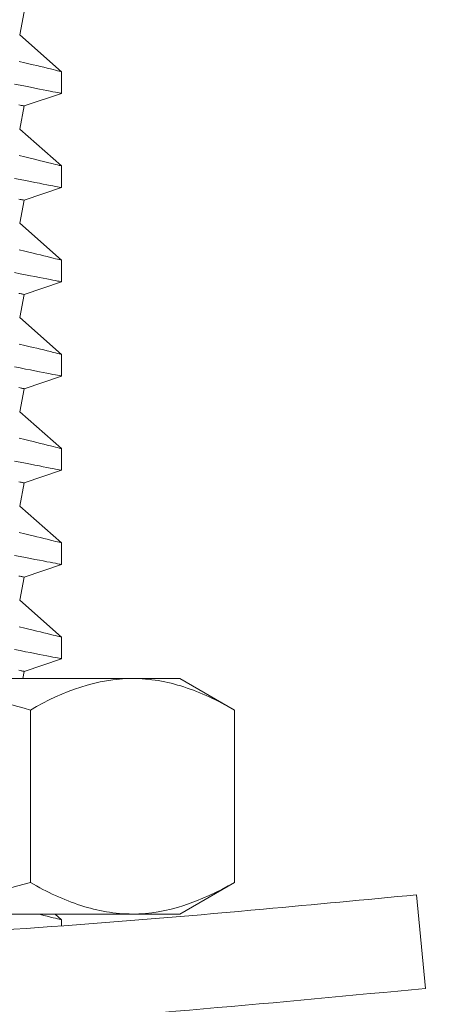
# Model space of a CAD drawing. Extents: x -18 to 154, y -31 to 125.
# Drawn here: x 67 to 68, y 6 to 6 of the extents above; entities that cross this region are included whole.
import ezdxf

# ---------------------------------------------------------------- set-up
doc = ezdxf.new("R2010")
doc.units = 0
doc.header["$MEASUREMENT"] = 0
doc.layers.get('0').update_dxf_attribs({"linetype": 'CONTINUOUS', "lineweight": 15})

msp = doc.modelspace()

# ---------------------------------------------------------------- linework, layer by layer
for p, q in [((67.38891, 5.8515), (67.38753, 5.84461)), ((67.38753, 5.84461), (67.40005, 5.83361)), ((67.40005, 5.83361), (67.40005, 5.82715)), ((67.40005, 5.82714), (67.38891, 5.82338)), ((67.38891, 5.82338), (67.38753, 5.81648)), ((67.38753, 5.81648), (67.40005, 5.80548)), ((67.40005, 5.80549), (67.40005, 5.79902)), ((67.40005, 5.79902), (67.38891, 5.79525)), ((67.38891, 5.79525), (67.38753, 5.78836)), ((67.38753, 5.78836), (67.40005, 5.77736)), ((67.40005, 5.77736), (67.40005, 5.7709)), ((67.40005, 5.77089), (67.38891, 5.76713)), ((67.38891, 5.76713), (67.38753, 5.76023)), ((67.38753, 5.76023), (67.40005, 5.74923)), ((67.40005, 5.74924), (67.40005, 5.74277)), ((67.40005, 5.74277), (67.38891, 5.739)), ((67.38891, 5.739), (67.38753, 5.73211)), ((67.38753, 5.73211), (67.40005, 5.72111)), ((67.40005, 5.72111), (67.40005, 5.71465)), ((67.40005, 5.71464), (67.38891, 5.71088)), ((67.38891, 5.71088), (67.38753, 5.70398)), ((67.38753, 5.70398), (67.40005, 5.69298)), ((67.40005, 5.69299), (67.40005, 5.68652)), ((67.40005, 5.68652), (67.38891, 5.68275)), ((67.38891, 5.68275), (67.38753, 5.67586)), ((67.38753, 5.67586), (67.40005, 5.66486)), ((67.40005, 5.66486), (67.40005, 5.6584)), ((67.40005, 5.65839), (67.38891, 5.65463)), ((67.38891, 5.65463), (67.38849, 5.65251)), ((67.42116, 5.65251), (67.32982, 5.65251)), ((67.43529, 5.65251), (67.42116, 5.65251)), ((67.43529, 5.65251), (67.45161, 5.64309)), ((67.39072, 5.64309), (67.39072, 5.59162)), ((67.45161, 5.64309), (67.45161, 5.59162)), ((67.45161, 5.59162), (67.43529, 5.5822)), ((67.32982, 5.5822), (67.42116, 5.5822)), ((67.39809, 5.5822), (67.40005, 5.58048)), ((67.43529, 5.5822), (67.42116, 5.5822)), ((67.40005, 5.58049), (67.40005, 5.57865))]:
    msp.add_line(p, q)
at = {"linetype": 'Continuous'}
msp.add_line((67.50863, 5.56), (67.50597, 5.58794), dxfattribs=at)
at = {"color": 8, "flags": 128}
for points in [[(67.38738, 5.8367), (67.38903, 5.8363), (67.39031, 5.83599), (67.39152, 5.8357), (67.39266, 5.83542), (67.39372, 5.83516), (67.3947, 5.83492), (67.39575, 5.83467), (67.3967, 5.83443), (67.39753, 5.83423), (67.39824, 5.83405), (67.39886, 5.8339), (67.39935, 5.83378), (67.39971, 5.83369), (67.39994, 5.83364), (67.40004, 5.83361), (67.40004, 5.83361)], [(67.40003, 5.82715), (67.40003, 5.82715), (67.3999, 5.82717), (67.39965, 5.82722), (67.39927, 5.8273), (67.39878, 5.82739), (67.39818, 5.82751), (67.39747, 5.82764), (67.39664, 5.8278), (67.39568, 5.82799), (67.39459, 5.8282), (67.3934, 5.82843), (67.3921, 5.82869), (67.39072, 5.82896), (67.38924, 5.82925), (67.38766, 5.82956), (67.38599, 5.82989)], [(67.3873, 5.8237), (67.38764, 5.82363), (67.38793, 5.82357), (67.38819, 5.82352), (67.38841, 5.82348), (67.38859, 5.82344), (67.38873, 5.82341), (67.38883, 5.82339), (67.38889, 5.82338), (67.38891, 5.82338)], [(67.38738, 5.80858), (67.38903, 5.80818), (67.39031, 5.80787), (67.39152, 5.80757), (67.39266, 5.8073), (67.39372, 5.80704), (67.3947, 5.8068), (67.39575, 5.80654), (67.3967, 5.80631), (67.39753, 5.8061), (67.39824, 5.80593), (67.39886, 5.80578), (67.39935, 5.80566), (67.39971, 5.80557), (67.39994, 5.80551), (67.40004, 5.80549), (67.40004, 5.80549)], [(67.40003, 5.79902), (67.40003, 5.79902), (67.3999, 5.79905), (67.39965, 5.7991), (67.39927, 5.79917), (67.39878, 5.79926), (67.39818, 5.79938), (67.39747, 5.79952), (67.39664, 5.79968), (67.39568, 5.79987), (67.39459, 5.80008), (67.3934, 5.80031), (67.3921, 5.80056), (67.39072, 5.80083), (67.38924, 5.80112), (67.38766, 5.80143), (67.38599, 5.80176)], [(67.3873, 5.79558), (67.38764, 5.79551), (67.38793, 5.79545), (67.38819, 5.7954), (67.38841, 5.79535), (67.38859, 5.79532), (67.38873, 5.79529), (67.38883, 5.79527), (67.38889, 5.79526), (67.38891, 5.79525)], [(67.38738, 5.78045), (67.38903, 5.78005), (67.39031, 5.77974), (67.39152, 5.77945), (67.39266, 5.77917), (67.39372, 5.77891), (67.3947, 5.77867), (67.39575, 5.77842), (67.3967, 5.77818), (67.39753, 5.77798), (67.39824, 5.7778), (67.39886, 5.77765), (67.39935, 5.77753), (67.39971, 5.77744), (67.39994, 5.77739), (67.40004, 5.77736), (67.40004, 5.77736)], [(67.40003, 5.7709), (67.40003, 5.7709), (67.3999, 5.77092), (67.39965, 5.77097), (67.39927, 5.77105), (67.39878, 5.77114), (67.39818, 5.77126), (67.39747, 5.77139), (67.39664, 5.77155), (67.39568, 5.77174), (67.39459, 5.77195), (67.3934, 5.77218), (67.3921, 5.77244), (67.39072, 5.77271), (67.38924, 5.773), (67.38766, 5.77331), (67.38599, 5.77364)], [(67.3873, 5.76745), (67.38764, 5.76738), (67.38793, 5.76732), (67.38819, 5.76727), (67.38841, 5.76723), (67.38859, 5.76719), (67.38873, 5.76716), (67.38883, 5.76714), (67.38889, 5.76713), (67.38891, 5.76713)], [(67.38738, 5.75233), (67.38903, 5.75193), (67.39031, 5.75162), (67.39152, 5.75132), (67.39266, 5.75105), (67.39372, 5.75079), (67.3947, 5.75055), (67.39575, 5.75029), (67.3967, 5.75006), (67.39753, 5.74985), (67.39824, 5.74968), (67.39886, 5.74953), (67.39935, 5.74941), (67.39971, 5.74932), (67.39994, 5.74926), (67.40004, 5.74924), (67.40004, 5.74924)], [(67.40003, 5.74277), (67.40003, 5.74277), (67.3999, 5.7428), (67.39965, 5.74285), (67.39927, 5.74292), (67.39878, 5.74301), (67.39818, 5.74313), (67.39747, 5.74327), (67.39664, 5.74343), (67.39568, 5.74362), (67.39459, 5.74383), (67.3934, 5.74406), (67.3921, 5.74431), (67.39072, 5.74458), (67.38924, 5.74487), (67.38766, 5.74518), (67.38599, 5.74551)], [(67.3873, 5.73933), (67.38764, 5.73926), (67.38793, 5.7392), (67.38819, 5.73915), (67.38841, 5.7391), (67.38859, 5.73907), (67.38873, 5.73904), (67.38883, 5.73902), (67.38889, 5.73901), (67.38891, 5.739)], [(67.38738, 5.7242), (67.38903, 5.7238), (67.39031, 5.72349), (67.39152, 5.7232), (67.39266, 5.72292), (67.39372, 5.72266), (67.3947, 5.72242), (67.39575, 5.72217), (67.3967, 5.72193), (67.39753, 5.72173), (67.39824, 5.72155), (67.39886, 5.7214), (67.39935, 5.72128), (67.39971, 5.72119), (67.39994, 5.72114), (67.40004, 5.72111), (67.40004, 5.72111)], [(67.40003, 5.71465), (67.40003, 5.71465), (67.3999, 5.71467), (67.39965, 5.71472), (67.39927, 5.7148), (67.39878, 5.71489), (67.39818, 5.71501), (67.39747, 5.71514), (67.39664, 5.7153), (67.39568, 5.71549), (67.39459, 5.7157), (67.3934, 5.71593), (67.3921, 5.71619), (67.39072, 5.71646), (67.38924, 5.71675), (67.38766, 5.71706), (67.38599, 5.71739)], [(67.3873, 5.7112), (67.38764, 5.71113), (67.38793, 5.71107), (67.38819, 5.71102), (67.38841, 5.71098), (67.38859, 5.71094), (67.38873, 5.71091), (67.38883, 5.71089), (67.38889, 5.71088), (67.38891, 5.71088)], [(67.38738, 5.69608), (67.38903, 5.69568), (67.39031, 5.69537), (67.39152, 5.69507), (67.39266, 5.6948), (67.39372, 5.69454), (67.3947, 5.6943), (67.39575, 5.69404), (67.3967, 5.69381), (67.39753, 5.6936), (67.39824, 5.69343), (67.39886, 5.69328), (67.39935, 5.69316), (67.39971, 5.69307), (67.39994, 5.69301), (67.40004, 5.69299), (67.40004, 5.69299)], [(67.40003, 5.68652), (67.40003, 5.68652), (67.3999, 5.68655), (67.39965, 5.6866), (67.39927, 5.68667), (67.39878, 5.68676), (67.39818, 5.68688), (67.39747, 5.68702), (67.39664, 5.68718), (67.39568, 5.68737), (67.39459, 5.68758), (67.3934, 5.68781), (67.3921, 5.68806), (67.39072, 5.68833), (67.38924, 5.68862), (67.38766, 5.68893), (67.38599, 5.68926)], [(67.3873, 5.68308), (67.38764, 5.68301), (67.38793, 5.68295), (67.38819, 5.6829), (67.38841, 5.68285), (67.38859, 5.68282), (67.38873, 5.68279), (67.38883, 5.68277), (67.38889, 5.68276), (67.38891, 5.68275)], [(67.38738, 5.66795), (67.38903, 5.66755), (67.39031, 5.66724), (67.39152, 5.66695), (67.39266, 5.66667), (67.39372, 5.66641), (67.3947, 5.66617), (67.39575, 5.66592), (67.3967, 5.66568), (67.39753, 5.66548), (67.39824, 5.6653), (67.39886, 5.66515), (67.39935, 5.66503), (67.39971, 5.66494), (67.39994, 5.66489), (67.40004, 5.66486), (67.40004, 5.66486)], [(67.40003, 5.6584), (67.40003, 5.6584), (67.3999, 5.65842), (67.39965, 5.65847), (67.39927, 5.65855), (67.39878, 5.65864), (67.39818, 5.65876), (67.39747, 5.65889), (67.39664, 5.65905), (67.39568, 5.65924), (67.39459, 5.65945), (67.3934, 5.65968), (67.3921, 5.65994), (67.39072, 5.66021), (67.38924, 5.6605), (67.38766, 5.66081), (67.38599, 5.66114)], [(67.3873, 5.65495), (67.38764, 5.65488), (67.38793, 5.65482), (67.38819, 5.65477), (67.38841, 5.65473), (67.38859, 5.65469), (67.38873, 5.65466), (67.38883, 5.65464), (67.38889, 5.65463), (67.38891, 5.65463)], [(67.39305, 5.5822), (67.39372, 5.58204), (67.3947, 5.5818), (67.39575, 5.58154), (67.3967, 5.58131), (67.39753, 5.5811), (67.39824, 5.58093), (67.39886, 5.58078), (67.39935, 5.58066), (67.39971, 5.58057), (67.39994, 5.58051), (67.40004, 5.58049), (67.40004, 5.58049)]]:
    msp.add_lwpolyline(points, dxfattribs=at)
at = {"linetype": 'Continuous'}
for points, knots in [([(67.70983, 6.65993), (67.70992, 6.04262), (67.71009, 5.86367), (67.70789, 5.28239), (66.9706, 5.46792), (66.51544, 5.50417), (66.44103, 5.50785)], [0, 0, 0, 0, 0.533923, 0.979303, 2.781558, 3.153071, 3.153071, 3.153071, 3.153071]), ([(67.6817, 6.6599), (67.68178, 6.0561), (67.68186, 5.97207), (67.68169, 5.81613), (67.68289, 5.74443), (67.67024, 5.63535), (67.6594, 5.59568), (67.6228, 5.53497), (67.59767, 5.51199), (67.49842, 5.45695), (67.39969, 5.44395), (67.17073, 5.44895), (67.04102, 5.46625), (66.8073, 5.4995), (66.70331, 5.51467), (66.54944, 5.52949), (66.49438, 5.53339), (66.44105, 5.536)], [0, 0, 0, 0, 0.459992, 0.459992, 0.806833, 0.806833, 1.072713, 1.072713, 1.338594, 1.338594, 1.891526, 1.891526, 2.444458, 2.444458, 2.891028, 2.891028, 3.155332, 3.155332, 3.155332, 3.155332]), ([(66.76909, 6.29987), (66.81237, 6.24724), (66.85436, 6.19604), (66.92897, 6.08425), (66.95925, 6.02332), (66.99672, 5.91251), (67.00852, 5.86464), (67.02842, 5.76507), (67.03763, 5.71503), (67.06639, 5.63975), (67.08351, 5.61411), (67.13447, 5.58439), (67.17411, 5.57769), (67.2581, 5.573), (67.30008, 5.57342), (67.381, 5.57688), (67.42064, 5.58005), (67.47549, 5.58504), (67.49071, 5.58649), (67.50597, 5.58794)], [0, 0, 0, 0, 0.342699, 0.342699, 0.703881, 0.703881, 0.947195, 0.947195, 1.190509, 1.190509, 1.409102, 1.409102, 1.627695, 1.627695, 1.846288, 1.846288, 2.064881, 2.064881, 2.148867, 2.148867, 2.148867, 2.148867])]:
    msp.add_open_spline(points, degree=3, knots=knots, dxfattribs=at)
msp.add_spline([(66.74925, 6.28002), (66.89782, 6.0768), (66.98539, 5.8363), (67.08993, 5.57802), (67.23612, 5.54638), (67.50863, 5.56)], degree=3, dxfattribs=at)
for points, knots in [([(67.32982, 5.65251), (67.34013, 5.65251), (67.35057, 5.6516), (67.37089, 5.6483), (67.38087, 5.64594), (67.39072, 5.64309)], [0, 0, 0, 0, 0.5, 0.5, 1, 1, 1, 1]), ([(67.42116, 5.65251), (67.42375, 5.65251), (67.42634, 5.65229), (67.43148, 5.65143), (67.43403, 5.65079), (67.44163, 5.64833), (67.44664, 5.64596), (67.45161, 5.64309)], [0, 0, 0, 0, 0.25, 0.25, 0.5, 0.5, 1, 1, 1, 1]), ([(67.32982, 5.5822), (67.34013, 5.5822), (67.35057, 5.58311), (67.37089, 5.58641), (67.38087, 5.58878), (67.39072, 5.59162)], [0, 0, 0, 0, 0.5, 0.5, 1, 1, 1, 1]), ([(67.42116, 5.5822), (67.41858, 5.5822), (67.41598, 5.58243), (67.41085, 5.58329), (67.4083, 5.58392), (67.40069, 5.58639), (67.39568, 5.58875), (67.39072, 5.59162)], [0, 0, 0, 0, 0.25, 0.25, 0.5, 0.5, 1, 1, 1, 1])]:
    msp.add_open_spline(points, degree=3, knots=knots)
for points in [[(67.39072, 5.64309), (67.40068, 5.64885), (67.41079, 5.65251), (67.42116, 5.65251)], [(67.45161, 5.59162), (67.44165, 5.58587), (67.43154, 5.5822), (67.42116, 5.5822)]]:
    msp.add_open_spline(points, degree=3)

doc.saveas('drawing.dxf')
